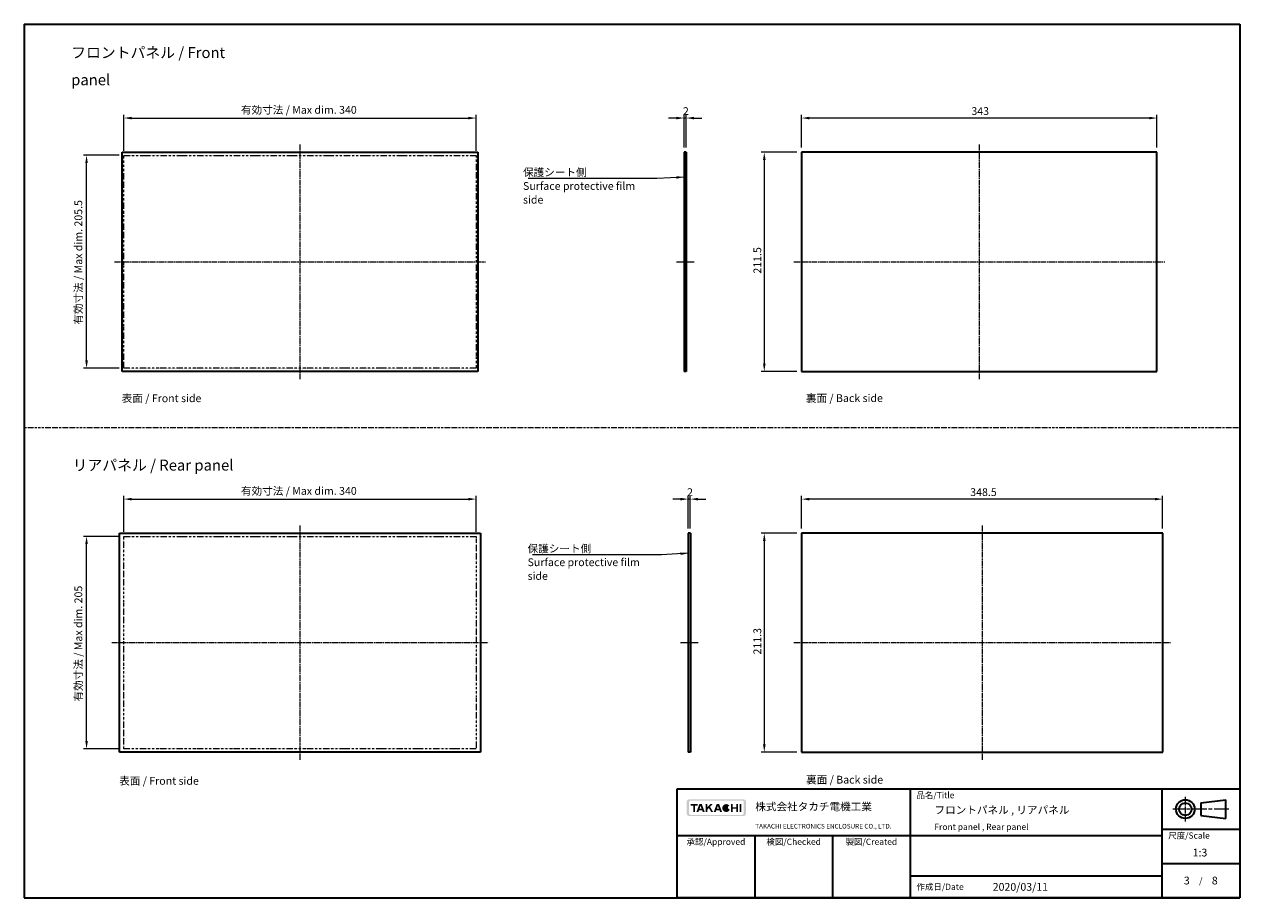
# Model space of a CAD drawing. Units: millimetres. Extents: x 18 to 12014, y 1 to 1546.
# Drawn here: x 3753 to 4926, y 1 to 844 of the extents above; entities that cross this region are included whole.
import ezdxf
from ezdxf.enums import TextEntityAlignment as Align

# ---------------------------------------------------------------- set-up
doc = ezdxf.new("R2010")
doc.units = ezdxf.units.MM
for name, pattern in [('CHAIN', [0.3543, 0.2362, -0.0295, 0.0591, -0.0295]), ('DASH_DOT', [0.37, 0.24, -0.06, 0.01, -0.06]), ('DASH_DOUBLE_DOT', [0.4398, 0.24, -0.06, 0.0098, -0.06, 0.01, -0.06])]:
    doc.linetypes.add(name, pattern=pattern)
for name, color, linetype, lineweight in [('Border (ISO)', 7, 'Continuous', 35), ('Dimension (ISO)', 7, 'Continuous', 18), ('Dimension (ISO) @ 1', 7, 'Continuous', 18), ('Sketch Geometry (ISO)', 7, 'Continuous', 18), ('Symbol (ISO)', 7, 'Continuous', 18), ('Symbol (ISO) @ 1', 7, 'Continuous', 18), ('Title (ISO)', 7, 'Continuous', 35), ('Visible (ISO)', 7, 'Continuous', 35)]:
    doc.layers.add(name, color=color, linetype=linetype, lineweight=lineweight)
doc.layers.add('Centerline (ISO)', color=7, linetype='Continuous', lineweight=18, true_color=0x80ffff)
doc.layers.add('Hatch (ISO)', color=1, linetype='Continuous', lineweight=18, true_color=0xff0000)
doc.styles.add('Note Text (TK)', font='MS PGothic.ttf')
doc.styles.add('文字スタイル67', font='arial.ttf')
doc.dimstyles.new('Default - Method 1b (TK)', dxfattribs={"dimscale": 4, "dimtxt": 2.5, "dimasz": 2.5, "dimexe": 1, "dimexo": 1.5, "dimgap": 1, "dimtad": 1, "dimtoh": 1, "dimrnd": 1e-08, "dimdsep": 46, "dimtxsty": 'Note Text (TK)', "dimcen": 0.09, "dimdle": 5, "dimclrd": 100, "dimclre": 100, "dimclrt": 7, "dimadec": 1, "dimazin": 1, "dimtfac": 1, "dimtmove": 0, "dimatfit": 3, "dimfxl": 0, "dimtolj": 1, "dimlwd": -1, "dimlwe": -1, "dimarcsym": 0})
doc.dimstyles.new('Default - Method 1b (TK)$7', dxfattribs={"dimscale": 4, "dimtxt": 2.5, "dimasz": 2.5, "dimexe": 1, "dimexo": 1.5, "dimgap": 1, "dimtad": 1, "dimtoh": 1, "dimrnd": 1e-08, "dimdsep": 46, "dimtxsty": 'Note Text (TK)', "dimcen": 0.09, "dimdle": 5, "dimclrd": 256, "dimclre": 100, "dimclrt": 7, "dimadec": 1, "dimazin": 1, "dimtfac": 1, "dimtmove": 0, "dimatfit": 3, "dimfxl": 0, "dimtolj": 1, "dimlwd": -1, "dimlwe": -1, "dimarcsym": 0})

# ---------------------------------------------------------------- blocks, each defined once
blk = doc.blocks.new('図面枠 tk図枠')
at = {"layer": 'Border (ISO)'}
for p, q in [((14.5, 289), (405.5, 289)), ((14.5, 289), (14.5, 8)), ((405.5, 289), (405.5, 8)), ((14.5, 8), (405.5, 8))]:
    blk.add_line(p, q, dxfattribs=at)
blk = doc.blocks.new('表題欄 tk表題欄')
at = {"layer": 'Hatch (ISO)'}
h = blk.add_hatch(color=256, dxfattribs=at)
edge = h.paths.add_edge_path(flags=0)
edge.add_arc((95.58, 236.3), 0.596, 270, 360)
edge.add_line((96.17, 236.3), (96.17, 239.71))
edge.add_arc((95.58, 239.71), 0.596, 0, 90)
edge.add_line((95.58, 240.31), (79.14, 240.31))
edge.add_arc((79.14, 239.71), 0.596, 90, 180)
edge.add_line((78.54, 239.71), (78.54, 236.3))
edge.add_arc((79.14, 236.3), 0.596, 180, 270)
edge.add_line((79.14, 235.7), (95.58, 235.7))
edge = h.paths.add_edge_path()
edge.add_line((77.84, 239.96), (77.84, 236.05))
edge.add_arc((78.54, 236.05), 0.702, 180, 270)
edge.add_line((78.54, 235.35), (96.17, 235.35))
edge.add_arc((96.17, 236.05), 0.702, 270, 360)
edge.add_line((96.87, 236.05), (96.87, 239.96))
edge.add_arc((96.17, 239.96), 0.702, 0, 90)
edge.add_line((96.17, 240.66), (78.54, 240.66))
edge.add_arc((78.54, 239.96), 0.702, 90, 180)
for points in [[(79.07, 239.15), (79.07, 238.66), (79.92, 238.66), (79.92, 236.66), (80.51, 236.66), (80.51, 238.66), (81.36, 238.66), (81.36, 239.15)], [(85.68, 236.66), (84.94, 237.89), (84.42, 237.32), (84.42, 236.66), (83.9, 236.66), (83.9, 239.15), (84.42, 239.15), (84.42, 238.1), (85.39, 239.15), (86.11, 239.15), (85.32, 238.3), (86.3, 236.66)], [(92.09, 239.15), (92.09, 236.66), (92.61, 236.66), (92.61, 237.66), (93.77, 237.66), (93.77, 236.66), (94.29, 236.66), (94.29, 239.15), (93.77, 239.15), (93.77, 238.15), (92.61, 238.15), (92.61, 239.15)], [(94.84, 239.15), (94.84, 236.66), (95.36, 236.66), (95.36, 239.15)]]:
    blk.add_hatch(color=256, dxfattribs=at).paths.add_polyline_path(points)
h = blk.add_hatch(color=256, dxfattribs=at)
h.paths.add_polyline_path([(82.59, 237.71), (81.95, 237.71), (82.27, 238.58)], flags=0)
h.paths.add_polyline_path([(82.78, 237.2), (81.76, 237.2), (81.57, 236.66), (80.95, 236.66), (81.86, 239.15), (82.68, 239.15), (83.59, 236.66), (82.98, 236.66)])
h = blk.add_hatch(color=256, dxfattribs=at)
h.paths.add_polyline_path([(87.53, 237.71), (88.16, 237.71), (87.85, 238.58)], flags=0)
h.paths.add_polyline_path([(87.14, 236.66), (87.34, 237.2), (88.35, 237.2), (88.55, 236.66), (89.17, 236.66), (88.25, 239.15), (87.44, 239.15), (86.52, 236.66)])
h = blk.add_hatch(color=256, dxfattribs=at)
edge = h.paths.add_edge_path()
edge.add_arc((90.52, 237.9), 1.27, 38.5505, 336.582)
edge.add_line((91.69, 237.4), (91.17, 237.62))
edge.add_ellipse((90.52, 237.9), major_axis=(0, -0.8), ratio=0.867347, start_angle=124.651, end_angle=429.4109, ccw=False)
edge.add_line((91.09, 238.36), (91.52, 238.7))
at = {"layer": 'Title (ISO)'}
for p, q in [((74.71, 244.05), (255.71, 244.05)), ((74.71, 209.05), (74.71, 244.05)), ((149.71, 244.05), (149.71, 209.05)), ((230.71, 244.05), (230.71, 209.05)), ((255.71, 244.05), (255.71, 209.05)), ((243.21, 239.55), (251.21, 240.55)), ((243.21, 239.55), (243.21, 235.55)), ((251.21, 234.55), (251.21, 240.55)), ((243.21, 235.55), (251.21, 234.55)), ((230.71, 231.05), (255.71, 231.05)), ((74.71, 229.05), (230.71, 229.05)), ((99.71, 229.05), (99.71, 209.05)), ((124.71, 229.05), (124.71, 209.05)), ((230.71, 220.05), (255.71, 220.05)), ((149.71, 216.05), (230.71, 216.05)), ((255.71, 209.05), (74.71, 209.05))]:
    blk.add_line(p, q, dxfattribs=at)
at = {"layer": 'Title (ISO)', "color": 4, "linetype": 'CHAIN', "lineweight": 18, "ltscale": 8.88956, "true_color": 0x00ffff}
blk.add_line((238.21, 241.55), (238.21, 233.55), dxfattribs=at)
at = {"layer": 'Title (ISO)', "color": 4, "linetype": 'CHAIN', "lineweight": 18, "ltscale": 20.001633, "true_color": 0x00ffff}
blk.add_line((252.21, 237.55), (234.21, 237.55), dxfattribs=at)
at = {"layer": 'Title (ISO)'}
for radius in [3, 2]:
    blk.add_circle((238.21, 237.55), radius, dxfattribs=at)
at = {"layer": 'Title (ISO)', "color": 1, "true_color": 0xff0000, "char_height": 2, "line_spacing_factor": 1.5, "style": 'Note Text (TK)'}
for s, insert, attachment_point in [('\\fＭＳ Ｐゴシック|b0|i0;\\H2.0000;品名/Title', (151.71, 242.05), 4), ('\\fＭＳ Ｐゴシック|b0|i0;\\H2.0000;承認/Approved', (87.21, 227.05), 5), ('\\fＭＳ Ｐゴシック|b0|i0;\\H2.0000;検図/Checked', (112.21, 227.05), 5), ('\\fＭＳ Ｐゴシック|b0|i0;\\H2.0000;製図/Created', (137.21, 227.05), 5), ('\\fＭＳ Ｐゴシック|b0|i0;\\H2.0000;尺度/Scale', (232.71, 229.05), 4), ('\\fＭＳ Ｐゴシック|b0|i0;\\H2.0000;作成日/Date', (151.71, 212.55), 4)]:
    blk.add_mtext(s, dxfattribs=dict(at, insert=insert, attachment_point=attachment_point))
at = {"layer": 'Title (ISO)', "color": 7, "line_spacing_factor": 1.5, "style": 'Note Text (TK)'}
for s, insert, char_height, attachment_point in [('株式会社タカチ電機工業', (99.87, 238.05), 2.5, 4), ('\\fArial|b0|i0;\\H1.4986;TAKACHI ELECTRONICS ENCLOSURE CO., LTD.', (99.87, 232.05), 1.4986, 4), ('\\fＭＳ Ｐゴシック|b0|i0;\\H2.0000;/', (243.21, 214.55), 2, 5)]:
    blk.add_mtext(s, dxfattribs=dict(at, insert=insert, char_height=char_height, attachment_point=attachment_point))
at = {"layer": 'Title (ISO)', "color": 7}
for tag, p, height, style in [('<品名>_001', (157.52, 235.7), 2.5, 'Note Text (TK)'), ('<Title>_001', (157.49, 230.55), 2, '文字スタイル67'), ('<ページ_No.>_001', (237.95, 213.3), 2.5, 'Note Text (TK)'), ('<総ページ数>_001', (246.8, 213.3), 2.5, 'Note Text (TK)'), ('作成日_001', (175.87, 211.28), 2.5, 'Note Text (TK)')]:
    blk.add_attdef(tag, p, '', height=height, dxfattribs=dict(at, style=style))
at = {"layer": 'Title (ISO)', "color": 7, "style": 'Note Text (TK)'}
blk.add_attdef('<尺度>', text='', height=2.5, dxfattribs=at).set_placement((243.21, 223.55), align=Align.MIDDLE_CENTER)
blk = doc.blocks.new('*D73')
at = {"layer": 'Defpoints', "color": 0, "transparency": 16777216}
for p in [(4188.9, 753.3), (3848.9, 717.3), (4188.9, 717.3)]:
    blk.add_point(p, dxfattribs=at)
at = {"layer": 'Dimension (ISO)', "color": 100, "transparency": 16777216}
for p, q in [((3848.9, 721.8), (3848.9, 756.3)), ((3856.4, 753.3), (4181.4, 753.3)), ((4188.9, 721.8), (4188.9, 756.3))]:
    blk.add_line(p, q, dxfattribs=at)
for points in [[(3856.4, 754.5), (3856.4, 752), (3848.9, 753.3)], [(4181.4, 754.5), (4181.4, 752), (4188.9, 753.3)]]:
    blk.add_solid(points, dxfattribs=at)
at = {"layer": 'Dimension (ISO)', "color": 7, "transparency": 16777216, "insert": (3961.9, 761.2), "char_height": 7.5, "attachment_point": 4, "style": 'Note Text (TK)'}
blk.add_mtext('\\A1;\\fＭＳ Ｐゴシック|b0|i0;\\H7.5000;有効寸法 / Max dim. 340', dxfattribs=at)
blk = doc.blocks.new('*D74')
at = {"layer": 'Defpoints', "color": 0, "transparency": 16777216}
for p in [(3812.9, 717.3), (3848.9, 717.3), (3848.9, 511.8)]:
    blk.add_point(p, dxfattribs=at)
at = {"layer": 'Dimension (ISO)', "color": 100, "transparency": 16777216}
for p, q in [((3844.4, 717.3), (3809.9, 717.3)), ((3812.9, 519.3), (3812.9, 709.8)), ((3844.4, 511.8), (3809.9, 511.8))]:
    blk.add_line(p, q, dxfattribs=at)
for points in [[(3811.7, 709.8), (3814.2, 709.8), (3812.9, 717.3)], [(3811.7, 519.3), (3814.2, 519.3), (3812.9, 511.8)]]:
    blk.add_solid(points, dxfattribs=at)
at = {"layer": 'Dimension (ISO)', "color": 7, "transparency": 16777216, "insert": (3805, 553.8), "char_height": 7.5, "attachment_point": 4, "rotation": 90, "style": 'Note Text (TK)'}
blk.add_mtext('\\A1;\\fＭＳ Ｐゴシック|b0|i0;\\H7.5000;有効寸法 / Max dim. 205.5', dxfattribs=at)
blk = doc.blocks.new('*D57')
at = {"layer": 'Defpoints', "color": 0, "transparency": 16777216}
for p in [(4188.9, 385.5), (3848.9, 349.5), (4188.9, 349.5)]:
    blk.add_point(p, dxfattribs=at)
at = {"layer": 'Dimension (ISO)', "color": 100, "transparency": 16777216}
for p, q in [((3848.9, 354), (3848.9, 388.5)), ((4188.9, 354), (4188.9, 388.5)), ((3856.4, 385.5), (4181.4, 385.5))]:
    blk.add_line(p, q, dxfattribs=at)
for points in [[(3856.4, 386.7), (3856.4, 384.2), (3848.9, 385.5)], [(4181.4, 386.7), (4181.4, 384.2), (4188.9, 385.5)]]:
    blk.add_solid(points, dxfattribs=at)
at = {"layer": 'Dimension (ISO)', "color": 7, "transparency": 16777216, "insert": (3961.9, 393.4), "char_height": 7.5, "attachment_point": 4, "style": 'Note Text (TK)'}
blk.add_mtext('\\A1;\\fＭＳ Ｐゴシック|b0|i0;\\H7.5000;有効寸法 / Max dim. 340', dxfattribs=at)
blk = doc.blocks.new('*D58')
at = {"layer": 'Defpoints', "color": 0, "transparency": 16777216}
for p in [(3812.9, 349.5), (3848.9, 349.5), (3848.9, 144.5)]:
    blk.add_point(p, dxfattribs=at)
at = {"layer": 'Dimension (ISO)', "color": 100, "transparency": 16777216}
for p, q in [((3844.4, 349.5), (3809.9, 349.5)), ((3812.9, 152), (3812.9, 342)), ((3844.4, 144.5), (3809.9, 144.5))]:
    blk.add_line(p, q, dxfattribs=at)
for points in [[(3811.7, 342), (3814.2, 342), (3812.9, 349.5)], [(3811.7, 152), (3814.2, 152), (3812.9, 144.5)]]:
    blk.add_solid(points, dxfattribs=at)
at = {"layer": 'Dimension (ISO)', "color": 7, "transparency": 16777216, "insert": (3805, 190.1), "char_height": 7.5, "attachment_point": 4, "rotation": 90, "style": 'Note Text (TK)'}
blk.add_mtext('\\A1;\\fＭＳ Ｐゴシック|b0|i0;\\H7.5000;有効寸法 / Max dim. 205', dxfattribs=at)
blk = doc.blocks.new('*D59')
at = {"layer": 'Defpoints', "color": 0, "transparency": 16777216}
for p in [(4389.7, 753.3), (4389.7, 720.3), (4391.7, 720.3)]:
    blk.add_point(p, dxfattribs=at)
at = {"layer": 'Dimension (ISO)', "color": 100, "transparency": 16777216}
for p, q in [((4382.2, 753.3), (4374.7, 753.3)), ((4389.7, 724.8), (4389.7, 756.3)), ((4391.7, 753.3), (4389.7, 753.3)), ((4391.7, 724.8), (4391.7, 756.3)), ((4399.2, 753.3), (4406.7, 753.3))]:
    blk.add_line(p, q, dxfattribs=at)
for points in [[(4382.2, 754.5), (4382.2, 752), (4389.7, 753.3)], [(4399.2, 754.5), (4399.2, 752), (4391.7, 753.3)]]:
    blk.add_solid(points, dxfattribs=at)
at = {"layer": 'Dimension (ISO)', "color": 7, "transparency": 16777216, "insert": (4388.5, 760), "char_height": 7.5, "attachment_point": 4, "style": 'Note Text (TK)'}
blk.add_mtext('\\A1;2', dxfattribs=at)
blk = doc.blocks.new('*D60')
at = {"layer": 'Defpoints', "color": 0, "transparency": 16777216}
for p in [(4503, 753.3), (4503, 720.3), (4846, 720.3)]:
    blk.add_point(p, dxfattribs=at)
at = {"layer": 'Dimension (ISO)', "color": 100, "transparency": 16777216}
for p, q in [((4503, 724.8), (4503, 756.3)), ((4838.5, 753.3), (4510.5, 753.3)), ((4846, 724.8), (4846, 756.3))]:
    blk.add_line(p, q, dxfattribs=at)
for points in [[(4510.5, 754.5), (4510.5, 752), (4503, 753.3)], [(4838.5, 754.5), (4838.5, 752), (4846, 753.3)]]:
    blk.add_solid(points, dxfattribs=at)
at = {"layer": 'Dimension (ISO)', "color": 7, "transparency": 16777216, "insert": (4666.9, 760), "char_height": 7.5, "attachment_point": 4, "style": 'Note Text (TK)'}
blk.add_mtext('\\A1;343', dxfattribs=at)
blk = doc.blocks.new('*D61')
at = {"layer": 'Defpoints', "color": 0, "transparency": 16777216}
for p in [(4503, 720.3), (4467, 508.8), (4503, 508.8)]:
    blk.add_point(p, dxfattribs=at)
at = {"layer": 'Dimension (ISO)', "color": 100, "transparency": 16777216}
for p, q in [((4498.5, 720.3), (4464, 720.3)), ((4467, 712.8), (4467, 516.3)), ((4498.5, 508.8), (4464, 508.8))]:
    blk.add_line(p, q, dxfattribs=at)
for points in [[(4465.8, 712.8), (4468.3, 712.8), (4467, 720.3)], [(4465.8, 516.3), (4468.3, 516.3), (4467, 508.8)]]:
    blk.add_solid(points, dxfattribs=at)
at = {"layer": 'Dimension (ISO)', "color": 7, "transparency": 16777216, "insert": (4460.3, 603.1), "char_height": 7.5, "attachment_point": 4, "rotation": 90, "style": 'Note Text (TK)'}
blk.add_mtext('\\A1;211.5', dxfattribs=at)
blk = doc.blocks.new('*D62')
at = {"layer": 'Defpoints', "color": 0, "transparency": 16777216}
for p in [(4393.6, 385.5), (4393.6, 352.6), (4395.6, 352.6)]:
    blk.add_point(p, dxfattribs=at)
at = {"layer": 'Dimension (ISO)', "color": 100, "transparency": 16777216}
for p, q in [((4393.6, 357.1), (4393.6, 388.5)), ((4395.6, 357.1), (4395.6, 388.5)), ((4386.1, 385.5), (4378.6, 385.5)), ((4395.6, 385.5), (4393.6, 385.5)), ((4403.1, 385.5), (4410.6, 385.5))]:
    blk.add_line(p, q, dxfattribs=at)
for points in [[(4386.1, 386.7), (4386.1, 384.2), (4393.6, 385.5)], [(4403.1, 386.7), (4403.1, 384.2), (4395.6, 385.5)]]:
    blk.add_solid(points, dxfattribs=at)
at = {"layer": 'Dimension (ISO)', "color": 7, "transparency": 16777216, "insert": (4392.5, 392.2), "char_height": 7.5, "attachment_point": 4, "style": 'Note Text (TK)'}
blk.add_mtext('\\A1;2', dxfattribs=at)
blk = doc.blocks.new('*D63')
at = {"layer": 'Defpoints', "color": 0, "transparency": 16777216}
for p in [(4503, 385.5), (4503, 352.6), (4851.5, 352.6)]:
    blk.add_point(p, dxfattribs=at)
at = {"layer": 'Dimension (ISO)', "color": 100, "transparency": 16777216}
for p, q in [((4503, 357.1), (4503, 388.5)), ((4851.5, 357.1), (4851.5, 388.5)), ((4844, 385.5), (4510.5, 385.5))]:
    blk.add_line(p, q, dxfattribs=at)
for points in [[(4510.5, 386.7), (4510.5, 384.2), (4503, 385.5)], [(4844, 386.7), (4844, 384.2), (4851.5, 385.5)]]:
    blk.add_solid(points, dxfattribs=at)
at = {"layer": 'Dimension (ISO)', "color": 7, "transparency": 16777216, "insert": (4665.8, 392.2), "char_height": 7.5, "attachment_point": 4, "style": 'Note Text (TK)'}
blk.add_mtext('\\A1;348.5', dxfattribs=at)
blk = doc.blocks.new('*D64')
at = {"layer": 'Defpoints', "color": 0, "transparency": 16777216}
for p in [(4503, 352.6), (4467, 141.3), (4503, 141.3)]:
    blk.add_point(p, dxfattribs=at)
at = {"layer": 'Dimension (ISO)', "color": 100, "transparency": 16777216}
for p, q in [((4498.5, 352.6), (4464, 352.6)), ((4467, 345.1), (4467, 148.8)), ((4498.5, 141.3), (4464, 141.3))]:
    blk.add_line(p, q, dxfattribs=at)
for points in [[(4465.8, 345.1), (4468.3, 345.1), (4467, 352.6)], [(4465.8, 148.8), (4468.3, 148.8), (4467, 141.3)]]:
    blk.add_solid(points, dxfattribs=at)
at = {"layer": 'Dimension (ISO)', "color": 7, "transparency": 16777216, "insert": (4460.3, 235.5), "char_height": 7.5, "attachment_point": 4, "rotation": 90, "style": 'Note Text (TK)'}
blk.add_mtext('\\A1;211.3', dxfattribs=at)

msp = doc.modelspace()

# ---------------------------------------------------------------- linework, layer by layer
at = {"layer": 'Centerline (ISO)', "linetype": 'CHAIN', "ltscale": 23.990969}
for p, q in [((4018.9204, 727.7734), (4018.9204, 501.2734)), ((4674.5128, 727.7734), (4674.5128, 501.2734)), ((3839.9204, 614.5234), (4197.9204, 614.5234)), ((4495.5128, 614.5234), (4853.5128, 614.5234)), ((4018.9204, 360.1491), (4018.9204, 133.8491)), ((4677.2628, 360.1491), (4677.2628, 133.8491)), ((3837.1704, 246.9991), (4200.6704, 246.9991)), ((4495.5128, 246.9991), (4859.0128, 246.9991))]:
    msp.add_line(p, q, dxfattribs=at)
at = {"layer": 'Centerline (ISO)', "linetype": 'CHAIN', "ltscale": 6.296742}
for p, q in [((4382.2053, 614.5234), (4399.2053, 614.5234)), ((4386.149, 246.9991), (4403.149, 246.9991))]:
    msp.add_line(p, q, dxfattribs=at)
at = {"layer": 'Sketch Geometry (ISO)', "color": 4, "linetype": 'DASH_DOUBLE_DOT', "lineweight": 18, "ltscale": 8.885962, "true_color": 0x00ffff}
for p, q in [((3848.9204, 717.2734), (4188.9204, 717.2734)), ((4188.9204, 511.7734), (3848.9204, 511.7734)), ((3848.9204, 349.4991), (4188.9204, 349.4991)), ((4188.9204, 144.4991), (3848.9204, 144.4991))]:
    msp.add_line(p, q, dxfattribs=at)
at = {"layer": 'Sketch Geometry (ISO)', "color": 4, "linetype": 'DASH_DOUBLE_DOT', "lineweight": 18, "ltscale": 9.161919, "true_color": 0x00ffff}
for p, q in [((3848.9204, 511.7734), (3848.9204, 717.2734)), ((4188.9204, 717.2734), (4188.9204, 511.7734))]:
    msp.add_line(p, q, dxfattribs=at)
at = {"layer": 'Sketch Geometry (ISO)', "color": 4, "linetype": 'DASH_DOT', "lineweight": 18, "ltscale": 9.032108, "true_color": 0x00ffff}
msp.add_line((3752.8482, 454.5597), (4925.848, 454.5597), dxfattribs=at)
at = {"layer": 'Sketch Geometry (ISO)', "color": 4, "linetype": 'DASH_DOUBLE_DOT', "lineweight": 18, "ltscale": 9.139627, "true_color": 0x00ffff}
for p, q in [((3848.9204, 144.4991), (3848.9204, 349.4991)), ((4188.9204, 349.4991), (4188.9204, 144.4991))]:
    msp.add_line(p, q, dxfattribs=at)
at = {"layer": 'Visible (ISO)'}
for p, q in [((3847.4204, 508.7734), (3847.4204, 720.2734)), ((3847.4204, 720.2734), (4190.4204, 720.2734)), ((4190.4204, 720.2734), (4190.4204, 508.7734)), ((4389.7053, 720.2734), (4389.7053, 508.7734)), ((4391.7053, 720.2734), (4389.7053, 720.2734)), ((4391.7053, 720.2734), (4391.7053, 508.7734)), ((4503.0128, 720.2734), (4503.0128, 508.7734)), ((4846.0128, 720.2734), (4503.0128, 720.2734)), ((4846.0128, 508.7734), (4846.0128, 720.2734)), ((4190.4204, 508.7734), (3847.4204, 508.7734)), ((4391.7053, 508.7734), (4389.7053, 508.7734)), ((4503.0128, 508.7734), (4846.0128, 508.7734)), ((3844.6704, 141.3491), (3844.6704, 352.6491)), ((3844.6704, 352.6491), (4193.1704, 352.6491)), ((4193.1704, 352.6491), (4193.1704, 141.3491)), ((4393.649, 352.6491), (4393.649, 141.3491)), ((4395.649, 352.6491), (4393.649, 352.6491)), ((4395.649, 352.6491), (4395.649, 141.3491)), ((4503.0128, 352.6491), (4503.0128, 141.3491)), ((4851.5128, 352.6491), (4503.0128, 352.6491)), ((4851.5128, 141.3491), (4851.5128, 352.6491)), ((4193.1704, 141.3491), (3844.6704, 141.3491)), ((4395.649, 141.3491), (4393.649, 141.3491)), ((4503.0128, 141.3491), (4851.5128, 141.3491))]:
    msp.add_line(p, q, dxfattribs=at)

# ---------------------------------------------------------------- block references
at = {"xscale": 3, "yscale": 3, "zscale": 3}
msp.add_blockref('図面枠 tk図枠', (3709.3482, -23.2333), dxfattribs=at)
ref = msp.add_blockref('表題欄 tk表題欄', (4158.7217, -626.3915), dxfattribs=dict(xscale=3, yscale=3, zscale=3))
ref.add_attrib('<品名>_001', 'フロントパネル , リアパネル', (4631.2942, 81.7159), dxfattribs={"layer": 'Title (ISO)', "color": 7, "height": 7.5, "style": 'Note Text (TK)'})
ref.add_attrib('<尺度>_001', '1:3', (4880.4348, 40.5679), dxfattribs={"layer": 'Title (ISO)', "color": 7, "height": 7.5, "style": 'Note Text (TK)'})
ref.add_attrib('作成日_001', '2020/03/11', (4687.459, 7.4554), dxfattribs={"layer": 'Title (ISO)', "color": 7, "height": 7.5, "style": 'Note Text (TK)'})
ref.add_attrib('<Title>_001', 'Front panel , Rear panel', (4631.1606, 66.0996), dxfattribs={"layer": 'Title (ISO)', "color": 7, "height": 6, "style": '文字スタイル67'})
ref.add_attrib('<ページ_No.>_001', '3', (4871.9525, 13.5679), dxfattribs={"layer": 'Title (ISO)', "color": 7, "height": 7.5, "style": 'Note Text (TK)'})
ref.add_attrib('<総ページ数>_001', '8', (4898.9525, 13.5653), dxfattribs={"layer": 'Title (ISO)', "color": 7, "height": 7.5, "style": 'Note Text (TK)'})

# ---------------------------------------------------------------- texts
at = {"layer": 'Symbol (ISO)', "color": 7, "style": 'Note Text (TK)'}
for s, insert, char_height, width, attachment_point, line_spacing_factor in [('{\\fＭＳ Ｐゴシック|b0|i0;\\H10.5000;フロントパネル / Front panel}', (3798.0717, 803.334), 10.5, 188.078957, 4, 1.5), ('{\\fＭＳ Ｐゴシック|b0|i0;保護シート側\\P\\fＭＳ Ｐゴシック|b0|i0;Surface protective film side}', (4234.1603, 704.6973), 7.5, 129.298253, 1, 1.058182), ('{\\fＭＳ Ｐゴシック|b0|i0;表面 / Front side}', (3846.8482, 482.835), 7.5, 82.412281, 4, 1.5), ('{\\fＭＳ Ｐゴシック|b0|i0;裏面 / Back side}', (4507.1828, 482.9652), 7.5, 80.350878, 4, 1.5), ('{\\fＭＳ Ｐゴシック|b0|i0;\\H10.5000;リアパネル / Rear panel}', (3799.4729, 418.2771), 10.5, 159.096494, 4, 1.5), ('{\\fＭＳ Ｐゴシック|b0|i0;保護シート側\\P\\fＭＳ Ｐゴシック|b0|i0;Surface protective film side}', (4238.5916, 341.5321), 7.5, 129.298253, 1, 1.058182), ('{\\fＭＳ Ｐゴシック|b0|i0;表面 / Front side}', (3844.4293, 113.5438), 7.5, 82.412281, 4, 1.5), ('{\\fＭＳ Ｐゴシック|b0|i0;裏面 / Back side}', (4507.3719, 114.672), 7.5, 80.350878, 4, 1.5)]:
    msp.add_mtext(s, dxfattribs=dict(at, insert=insert, char_height=char_height, width=width, attachment_point=attachment_point, line_spacing_factor=line_spacing_factor))

# ---------------------------------------------------------------- dimensions: what is measured, and where the dimension line sits
at = {"layer": 'Dimension (ISO) @ 1', "color": 100, "true_color": 0x00ff3f}
for base, p1, p2, angle, picture, middle in [((4188.9204, 753.2734), (3848.9204, 717.2734), (4188.9204, 717.2734), 180, '*D73', (4018.9204, 753.2734)), ((3812.9204, 717.2734), (3848.9204, 511.7734), (3848.9204, 717.2734), 90, '*D74', (3812.9204, 614.5234)), ((4188.9204, 385.4991), (3848.9204, 349.4991), (4188.9204, 349.4991), 180, '*D57', (4018.9204, 385.4991)), ((3812.9204, 349.4991), (3848.9204, 144.4991), (3848.9204, 349.4991), 90, '*D58', (3812.9204, 246.9991))]:
    dim = msp.add_linear_dim(base=base, p1=p1, p2=p2, angle=angle, text='\\fＭＳ Ｐゴシック|b0|i0;\\H7.5000;有効寸法 / Max dim. <>', dimstyle='Default - Method 1b (TK)', override={"dimscale": 1, "dimtxt": 7.5, "dimasz": 7.5, "dimexe": 3, "dimexo": 4.5, "dimgap": 3, "dimtoh": 0, "dimdec": 2, "dimcen": 0.27, "dimtol": 0, "dimlim": 0, "dimtp": 0, "dimtm": 0, "dimtdec": 2, "dimtix": 0, "dimtofl": 0, "dimtmove": 0, "dimatfit": 1}, dxfattribs=at)
    dim.commit()
    dim.dimension.update_dxf_attribs({"geometry": picture, "text_midpoint": middle, "dimtype": 128})
for base, p1, p2, angle, override, picture, middle in [((4389.7053, 753.2734), (4391.7053, 720.2734), (4389.7053, 720.2734), 180, {"dimscale": 1, "dimtxt": 7.5, "dimasz": 7.5, "dimexe": 3, "dimexo": 4.5, "dimgap": 3, "dimtoh": 0, "dimdec": 2, "dimcen": 0.27, "dimtol": 0, "dimlim": 0, "dimtp": 0, "dimtm": 0, "dimtdec": 2, "dimtix": 0, "dimtofl": 1, "dimtmove": 0, "dimatfit": 1}, '*D59', (4390.7053, 753.2734)), ((4503.0128, 753.2734), (4846.0128, 720.2734), (4503.0128, 720.2734), 180, {"dimscale": 1, "dimtxt": 7.5, "dimasz": 7.5, "dimexe": 3, "dimexo": 4.5, "dimgap": 3, "dimtoh": 0, "dimdec": 2, "dimcen": 0.27, "dimtol": 0, "dimlim": 0, "dimtp": 0, "dimtm": 0, "dimtdec": 2, "dimtix": 0, "dimtofl": 0, "dimtmove": 0, "dimatfit": 1}, '*D60', (4674.5128, 753.2734)), ((4467.0128, 508.7734), (4503.0128, 720.2734), (4503.0128, 508.7734), 90, {"dimscale": 1, "dimtxt": 7.5, "dimasz": 7.5, "dimexe": 3, "dimexo": 4.5, "dimgap": 3, "dimtoh": 0, "dimdec": 2, "dimcen": 0.27, "dimtol": 0, "dimlim": 0, "dimtp": 0, "dimtm": 0, "dimtdec": 2, "dimtix": 0, "dimtofl": 0, "dimtmove": 0, "dimatfit": 1}, '*D61', (4467.0128, 614.5234)), ((4393.649, 385.4991), (4395.649, 352.6491), (4393.649, 352.6491), 180, {"dimscale": 1, "dimtxt": 7.5, "dimasz": 7.5, "dimexe": 3, "dimexo": 4.5, "dimgap": 3, "dimtoh": 0, "dimdec": 2, "dimcen": 0.27, "dimtol": 0, "dimlim": 0, "dimtp": 0, "dimtm": 0, "dimtdec": 2, "dimtix": 0, "dimtofl": 1, "dimtmove": 0, "dimatfit": 1}, '*D62', (4394.649, 385.4991)), ((4503.0128, 385.4991), (4851.5128, 352.6491), (4503.0128, 352.6491), 180, {"dimscale": 1, "dimtxt": 7.5, "dimasz": 7.5, "dimexe": 3, "dimexo": 4.5, "dimgap": 3, "dimtoh": 0, "dimdec": 2, "dimcen": 0.27, "dimtol": 0, "dimlim": 0, "dimtp": 0, "dimtm": 0, "dimtdec": 2, "dimtix": 0, "dimtofl": 0, "dimtmove": 0, "dimatfit": 1}, '*D63', (4677.2628, 385.4991)), ((4467.0128, 141.3491), (4503.0128, 352.6491), (4503.0128, 141.3491), 90, {"dimscale": 1, "dimtxt": 7.5, "dimasz": 7.5, "dimexe": 3, "dimexo": 4.5, "dimgap": 3, "dimtoh": 0, "dimdec": 2, "dimcen": 0.27, "dimtol": 0, "dimlim": 0, "dimtp": 0, "dimtm": 0, "dimtdec": 2, "dimtix": 0, "dimtofl": 0, "dimtmove": 0, "dimatfit": 1}, '*D64', (4467.0128, 246.9991))]:
    dim = msp.add_linear_dim(base=base, p1=p1, p2=p2, angle=angle, dimstyle='Default - Method 1b (TK)', override=override, dxfattribs=at)
    dim.commit()
    dim.dimension.update_dxf_attribs({"geometry": picture, "text_midpoint": middle, "dimtype": 128})

# ---------------------------------------------------------------- leaders
at = {"layer": 'Symbol (ISO) @ 1', "color": 100, "true_color": 0x00ff40, "annotation_type": 0, "has_hookline": 1, "hookline_direction": 1, "text_width": 124.4744}
for points in [[(4389.7053, 696.364), (4363.4585, 694.9183)], [(4393.649, 333.1988), (4367.8899, 331.7531)]]:
    msp.add_leader(points, dimstyle='Default - Method 1b (TK)$7', override={"dimscale": 1, "dimtxt": 7.5, "dimasz": 7.5, "dimgap": 0, "dimtad": 1}, dxfattribs=at)

doc.saveas('drawing.dxf')
